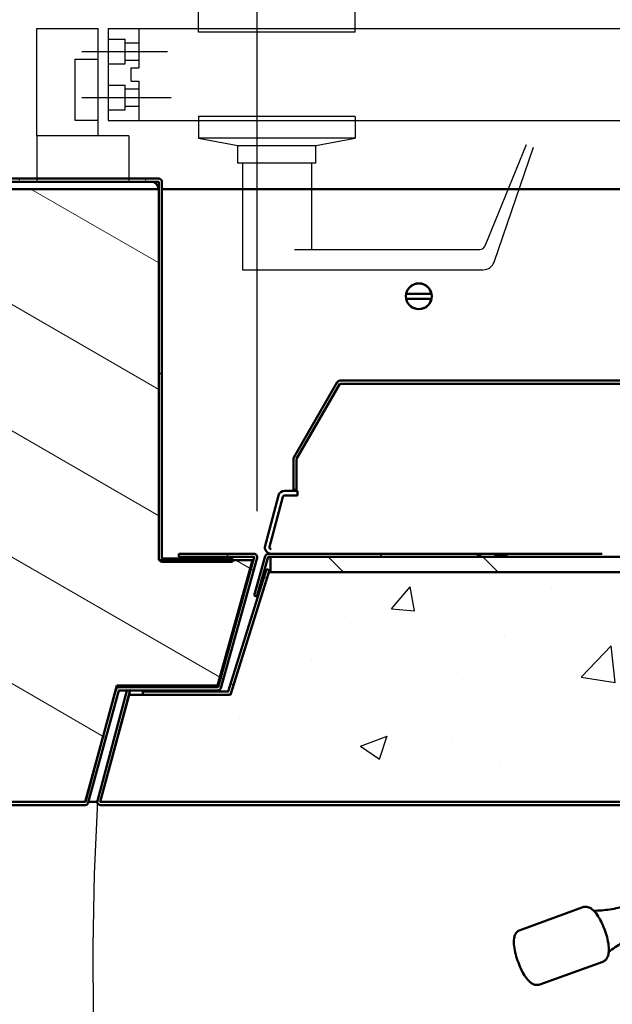
# Model space of a CAD drawing. Extents: x 3417 to 4403, y -5174 to -4807.
# Drawn here: x 3446 to 3455, y -4842 to -4826 of the extents above; entities that cross this region are included whole.
import ezdxf

# ---------------------------------------------------------------- set-up
doc = ezdxf.new("R2010")
doc.units = 0
doc.header["$LTSCALE"] = 15
doc.header["$MEASUREMENT"] = 0
doc.linetypes.add('DASHED2', pattern=[0.375, 0.25, -0.125])
doc.linetypes.add('HIDDEN', pattern=[0.375, 0.25, -0.125])
doc.layers.get('0').update_dxf_attribs({"color": 6, "linetype": 'CONTINUOUS'})
doc.layers.get('Defpoints').update_dxf_attribs({"linetype": 'CONTINUOUS'})
doc.layers.add('GATE', color=8, linetype='CONTINUOUS')
doc.layers.add('STRIKE', color=8, linetype='CONTINUOUS')
doc.layers.add('Hatch (ANSI)', color=7, linetype='CONTINUOUS', lineweight=18)
doc.layers.add('Visible (ANSI)', color=7, linetype='CONTINUOUS', lineweight=50)
doc.styles.add('ACANSTS', font='romans.shx', dxfattribs={"height": 1})
doc.styles.get("Standard").update_dxf_attribs({"font": 'ROMANS.SHX'})
doc.dimstyles.get("Standard").update_dxf_attribs({"dimtxt": 0.18, "dimasz": 0.18, "dimexe": 0.18, "dimexo": 0.0625, "dimgap": 0.09, "dimtad": 0, "dimtih": 1, "dimtoh": 1, "dimdec": 4, "dimzin": 0, "dimdsep": 46, "dimtxsty": 'Standard', "dimcen": 0.09, "dimadec": 0, "dimazin": 0, "dimtfac": 1, "dimtdec": 4, "dimtofl": 0, "dimtmove": 0, "dimatfit": 3, "dimfxl": 1, "dimtolj": 1, "dimtzin": 0, "dimarcsym": 0})
pattern_1 = [(150.00025, (3378.0058, -5024.2407), (-0.89285, -1.546478), [])]

# ---------------------------------------------------------------- blocks, each defined once
blk = doc.blocks.new('*D244')
at = {"color": 1, "linetype": 'ByBlock', "lineweight": -2, "transparency": 16777216}
for p, q in [((3441.948, -4827.55), (3441.948, -4811.996)), ((3493.287, -4827.55), (3493.287, -4811.996)), ((3443.141, -4813.871), (3458.75, -4813.871)), ((3492.094, -4813.871), (3476.36, -4813.871))]:
    blk.add_line(p, q, dxfattribs=at)
at = {"color": 1, "transparency": 16777216}
for points in [[(3443.141, -4813.672), (3443.141, -4814.07), (3441.948, -4813.871)], [(3492.094, -4813.672), (3492.094, -4814.07), (3493.287, -4813.871)]]:
    blk.add_solid(points, dxfattribs=at)
at = {"layer": 'Defpoints', "color": 0, "transparency": 16777216}
for p in [(3493.287, -4813.871), (3441.948, -4828.3), (3493.287, -4828.3)]:
    blk.add_point(p, dxfattribs=at)
at = {"color": 1, "transparency": 16777216, "insert": (3467.555, -4813.871), "char_height": 1, "attachment_point": 5, "style": 'ACANSTS'}
blk.add_mtext('\\A1;51{\\H1.000000x;\\S5/16;}" Interior Frame ', dxfattribs=at)
blk = doc.blocks.new('*D246')
at = {"color": 1, "linetype": 'ByBlock', "lineweight": -2, "transparency": 16777216}
for p, q in [((3449.669, -4833.67), (3449.669, -4816.968)), ((3485.566, -4833.67), (3485.566, -4816.968)), ((3450.862, -4818.843), (3459.298, -4818.843)), ((3484.373, -4818.843), (3475.812, -4818.843))]:
    blk.add_line(p, q, dxfattribs=at)
at = {"color": 1, "transparency": 16777216}
for points in [[(3450.862, -4818.644), (3450.862, -4819.041), (3449.669, -4818.843)], [(3484.373, -4818.644), (3484.373, -4819.041), (3485.566, -4818.843)]]:
    blk.add_solid(points, dxfattribs=at)
at = {"layer": 'Defpoints', "color": 0, "transparency": 16777216}
for p in [(3485.566, -4818.843), (3449.669, -4834.42), (3485.566, -4834.42)]:
    blk.add_point(p, dxfattribs=at)
at = {"color": 1, "transparency": 16777216, "insert": (3467.555, -4818.843), "char_height": 1, "attachment_point": 5, "style": 'ACANSTS'}
blk.add_mtext('\\A1;35{\\H1.000000x;\\S7/8;}" Clear Opening ', dxfattribs=at)
blk = doc.blocks.new('*D247')
at = {"color": 1, "linetype": 'ByBlock', "lineweight": -2, "transparency": 16777216}
for p, q in [((3441.555, -4835.168), (3441.555, -4849.049)), ((3493.555, -4835.168), (3493.555, -4849.049)), ((3442.748, -4847.174), (3458.56, -4847.174)), ((3492.362, -4847.174), (3476.55, -4847.174))]:
    blk.add_line(p, q, dxfattribs=at)
at = {"color": 1, "transparency": 16777216}
for points in [[(3442.748, -4846.975), (3442.748, -4847.373), (3441.555, -4847.174)], [(3492.362, -4846.975), (3492.362, -4847.373), (3493.555, -4847.174)]]:
    blk.add_solid(points, dxfattribs=at)
at = {"layer": 'Defpoints', "color": 0, "transparency": 16777216}
for p in [(3441.555, -4834.418), (3493.555, -4834.418), (3493.555, -4847.174)]:
    blk.add_point(p, dxfattribs=at)
at = {"color": 1, "transparency": 16777216, "insert": (3467.555, -4847.174), "char_height": 1, "attachment_point": 5, "style": 'ACANSTS'}
blk.add_mtext('\\A1;52" Masonry Opening', dxfattribs=at)
blk = doc.blocks.new('*D248')
at = {"color": 1, "linetype": 'ByBlock', "lineweight": -2, "transparency": 16777216}
for p, q in [((3440.755, -4839.715), (3440.755, -4856.445)), ((3494.48, -4839.7), (3494.48, -4856.445)), ((3441.948, -4854.57), (3462.313, -4854.57)), ((3493.287, -4854.57), (3472.922, -4854.57))]:
    blk.add_line(p, q, dxfattribs=at)
at = {"color": 1, "transparency": 16777216}
for points in [[(3441.948, -4854.371), (3441.948, -4854.769), (3440.755, -4854.57)], [(3493.287, -4854.371), (3493.287, -4854.769), (3494.48, -4854.57)]]:
    blk.add_solid(points, dxfattribs=at)
at = {"layer": 'Defpoints', "color": 0, "transparency": 16777216}
for p in [(3440.755, -4838.965), (3494.48, -4838.95), (3494.48, -4854.57)]:
    blk.add_point(p, dxfattribs=at)
at = {"color": 1, "transparency": 16777216, "insert": (3467.618, -4854.57), "char_height": 1, "attachment_point": 5, "style": 'ACANSTS'}
blk.add_mtext('\\A1;53{\\H1.000000x;\\S3/4;}" Frame', dxfattribs=at)
blk = doc.blocks.new('*D250')
at = {"color": 1, "linetype": 'ByBlock', "lineweight": -2, "transparency": 16777216}
for p, q in [((3430.253, -4822.166), (3430.253, -4820.973)), ((3448.676, -4823.359), (3428.378, -4823.359)), ((3429.787, -4830.418), (3428.378, -4830.418)), ((3430.253, -4831.611), (3430.253, -4832.804))]:
    blk.add_line(p, q, dxfattribs=at)
at = {"color": 1, "transparency": 16777216}
for points in [[(3430.054, -4822.166), (3430.451, -4822.166), (3430.253, -4823.359)], [(3430.054, -4831.611), (3430.451, -4831.611), (3430.253, -4830.418)]]:
    blk.add_solid(points, dxfattribs=at)
at = {"layer": 'Defpoints', "color": 0, "transparency": 16777216}
for p in [(3449.426, -4823.359), (3430.253, -4830.418), (3430.537, -4830.418)]:
    blk.add_point(p, dxfattribs=at)
at = {"color": 1, "transparency": 16777216, "insert": (3430.253, -4826.395), "char_height": 1, "attachment_point": 5, "style": 'ACANSTS'}
blk.add_mtext('\\A1;7{\\H1.000000x;\\S1/16;}"', dxfattribs=at)
blk = doc.blocks.new('*D264')
at = {"color": 1, "linetype": 'ByBlock', "lineweight": -2, "transparency": 16777216}
blk.add_line((3452.929, -4850.502), (3449.434, -4851.364), dxfattribs=at)
at = {"color": 1, "transparency": 16777216}
blk.add_solid([(3449.387, -4851.171), (3449.482, -4851.557), (3448.276, -4851.65)], dxfattribs=at)
at = {"layer": 'Defpoints', "color": 0, "transparency": 16777216}
for p in [(3491.432, -4841.007), (3448.276, -4851.65)]:
    blk.add_point(p, dxfattribs=at)
at = {"color": 1, "transparency": 16777216, "insert": (3456.281, -4850.502), "char_height": 1, "attachment_point": 5, "style": 'ACANSTS'}
blk.add_mtext('\\A1;R44{\\H1.000000x;\\S7/16;}"', dxfattribs=at)

msp = doc.modelspace()

# ---------------------------------------------------------------- hatches: boundary and pattern name
h = msp.add_hatch()
h.set_pattern_fill('AR-CONC', color=256, scale=0.625, style=0)
h.set_pattern_definition([(50, (0, -587.865), (4.4828761, -0.3922008), [0.46875, -5.15625]), (355, (0, -587.865), (-0.867196, 4.701201), [0.375, -4.125]), (100.45144, (0.3736, -587.8976), (3.6156803, 4.309), [0.3983762, -4.3821382]), (46.1842, (0, -586.615), (6.6702583, -1.0344955), [0.703125, -7.734375]), (96.63564, (0.556, -586.701), (5.841637, 6.088241), [0.597565, -6.573211]), (351.18416, (0, -586.615), (5.841637, 6.088241), [0.5625, -6.1875]), (21, (0.625, -586.9274), (3.730669, -2.516368), [0.46875, -5.15625]), (326, (0.625, -586.9274), (1.520721, 4.5321878), [0.375, -4.125]), (71.451445, (0.936, -587.137), (5.25139, 2.0158197), [0.398376, -4.3821382]), (37.5, (0, -587.8649), (0.0759991, 2.0805866), [0, -4.075, 0, -4.1875, 0, -4.140625]), (7.5, (0, -587.865), (1.6441846, 2.4650732), [0, -2.3875, 0, -3.98125, 0, -1.578125]), (327.5, (-1.3938, -587.8649), (3.33639023, -0.14096795), [0, -1.5625, 0, -4.875, 0, -6.46875]), (317.5, (-2.0187, -587.865), (3.6449136, 0.6256561), [0, -2.03125, 0, -3.2375, 0, -4.59375])])
h.paths.add_polyline_path([(3485.98258, -4836.79294), (3485.97747, -4836.77555), (3485.35758, -4834.66794), (3485.29758, -4834.66794), (3482.79758, -4834.66794), (3472.29758, -4834.66794), (3449.88714, -4834.66794), (3449.85758, -4834.66794), (3449.23258, -4836.66794), (3449.19282, -4836.66794), (3447.79915, -4836.66794), (3447.5765, -4836.66794), (3447.10803, -4838.41627), (3447.10758, -4838.41794), (3447.11072, -4838.41794), (3477.09084, -4838.41794), (3478.24956, -4838.41794), (3485.02691, -4838.41794), (3486.47711, -4838.41794), (3488.1072, -4838.41794), (3488.10758, -4838.41794), (3488.10752, -4838.41771), (3487.67217, -4836.79294)])
edge = h.paths.add_edge_path(flags=0)
edge.add_ellipse((3467.52758, -4836.41794), major_axis=(0.4375, 0), ratio=1, start_angle=295.815861, end_angle=359.523768)
edge.add_ellipse((3467.52758, -4836.41794), major_axis=(0.4375, 0), ratio=1, start_angle=359.523768, end_angle=655.815861)
at = {"layer": 'Hatch (ANSI)'}
h = msp.add_hatch(dxfattribs=at)
h.set_pattern_fill('ANSI31', color=256, scale=14.285714, angle=14.999978, style=0)
h.set_pattern_definition([(60, (3378.0058, -5024.2407), (-1.546474, 0.892858), [])])
edge = h.paths.add_edge_path()
edge.add_ellipse((3448.11646, -4834.44373), major_axis=(0, -0.003), ratio=1, start_angle=270, end_angle=360)
edge.add_line((3448.11646, -4834.44673), (3449.26346, -4834.44673))
edge.add_line((3449.26346, -4834.44673), (3449.26346, -4834.47294))
edge.add_line((3449.26346, -4834.47294), (3449.26346, -4834.49673))
edge.add_line((3449.26346, -4834.49673), (3448.11646, -4834.49673))
edge.add_ellipse((3448.11646, -4834.44373), major_axis=(-0.04422, -0.02922), ratio=1, start_angle=0, end_angle=56.546461, ccw=False)
edge.add_ellipse((3448.11646, -4834.44373), major_axis=(-0.053, 0), ratio=1, start_angle=0, end_angle=33.453539, ccw=False)
edge.add_line((3448.06346, -4834.44373), (3448.06346, -4828.41673))
edge.add_line((3448.06346, -4828.41673), (3448.06346, -4828.29973))
edge.add_ellipse((3448.06046, -4828.29973), major_axis=(0, 0.003), ratio=1, start_angle=270, end_angle=360)
edge.add_line((3448.06046, -4828.29673), (3447.93198, -4828.29673))
edge.add_line((3447.93198, -4828.29673), (3442.17816, -4828.29673))
edge.add_line((3442.17816, -4828.29673), (3442.00146, -4828.29673))
edge.add_ellipse((3442.00146, -4828.29973), major_axis=(-0.003, 0), ratio=1, start_angle=270, end_angle=360)
edge.add_line((3441.99846, -4828.29973), (3441.99846, -4829.54673))
edge.add_line((3441.99846, -4829.54673), (3441.94846, -4829.54673))
edge.add_line((3441.94846, -4829.54673), (3441.94846, -4828.29973))
edge.add_ellipse((3442.00146, -4828.29973), major_axis=(0, 0.053), ratio=1, start_angle=0, end_angle=90, ccw=False)
edge.add_line((3442.00146, -4828.24673), (3448.06046, -4828.24673))
edge.add_ellipse((3448.06046, -4828.29973), major_axis=(0.053, 0), ratio=1, start_angle=0, end_angle=90, ccw=False)
edge.add_line((3448.11346, -4828.29973), (3448.11346, -4834.44373))
h = msp.add_hatch(dxfattribs=at)
h.set_pattern_fill('ANSI31', color=256, scale=14.285714, angle=105.000246, style=0)
h.set_pattern_definition(pattern_1)
h.paths.add_polyline_path([(3494.10516, -4837.98323), (3494.11905, -4837.99712), (3494.18184, -4837.99712), (3494.31016, -4837.99712), (3494.43016, -4837.99712), (3494.43016, -4838.02118), (3494.43016, -4838.29494), (3494.43016, -4838.41794), (3492.93234, -4838.41794), (3489.95124, -4838.41794), (3489.93234, -4838.41794), (3489.72397, -4838.41794), (3488.37476, -4838.41794), (3488.36639, -4838.41794), (3487.87477, -4836.58611), (3487.85661, -4836.51844), (3486.21352, -4836.51844), (3485.64487, -4834.47294), (3485.97187, -4834.47294), (3487.16309, -4834.47294), (3487.17187, -4834.47294), (3487.17187, -4834.44373), (3487.17187, -4828.41673), (3487.18038, -4828.41673), (3487.30335, -4828.41673), (3493.05716, -4828.41673), (3493.18013, -4828.41673), (3493.18016, -4828.41673), (3493.18016, -4834.41794), (3494.43016, -4834.41794), (3494.43016, -4836.96218), (3494.43016, -4837.80318), (3494.43016, -4837.83312), (3494.31016, -4837.83312), (3494.18184, -4837.83312), (3494.11905, -4837.83312), (3494.10516, -4837.847), (3494.10516, -4837.95005)])
edge = h.paths.add_edge_path(flags=0)
edge.add_ellipse((3489.93016, -4829.41673), major_axis=(-0.4375, 0), ratio=1, start_angle=0, end_angle=360)
h.paths.add_polyline_path([(3441.13017, -4837.847), (3441.11628, -4837.83312), (3441.05349, -4837.83312), (3440.92517, -4837.83312), (3440.80517, -4837.83312), (3440.80517, -4837.80318), (3440.80517, -4836.96218), (3440.80517, -4834.41794), (3442.05516, -4834.41794), (3442.05516, -4828.41673), (3442.0552, -4828.41673), (3442.17816, -4828.41673), (3447.93198, -4828.41673), (3448.05495, -4828.41673), (3448.06346, -4828.41673), (3448.06346, -4834.44373), (3448.06346, -4834.47294), (3448.07224, -4834.47294), (3449.26346, -4834.47294), (3449.59046, -4834.47294), (3449.02181, -4836.51844), (3447.37872, -4836.51844), (3447.36056, -4836.58611), (3446.86894, -4838.41794), (3446.86056, -4838.41794), (3445.51136, -4838.41794), (3441.9741, -4838.41794), (3440.80517, -4838.41794), (3440.80517, -4838.29494), (3440.80517, -4838.02118), (3440.80517, -4837.99712), (3440.92517, -4837.99712), (3441.05349, -4837.99712), (3441.11628, -4837.99712), (3441.13017, -4837.98323)])
edge = h.paths.add_edge_path(flags=0)
edge.add_ellipse((3445.30516, -4829.41673), major_axis=(-0.4375, 0), ratio=1, start_angle=0, end_angle=360)
h = msp.add_hatch(dxfattribs=at)
h.set_pattern_fill('ANSI31', color=256, scale=14.285714, angle=105.000246, style=0)
h.set_pattern_definition(pattern_1)
edge = h.paths.add_edge_path()
edge.add_line((3448.38852, -4834.3673), (3448.38852, -4834.4173))
edge.add_line((3448.38852, -4834.4173), (3449.61623, -4834.4173))
edge.add_ellipse((3449.61623, -4834.4203), major_axis=(0, 0.003), ratio=1, start_angle=254.46, end_angle=360, ccw=False)
edge.add_line((3449.61912, -4834.4211), (3449.02857, -4836.54481))
edge.add_ellipse((3449.02568, -4836.54401), major_axis=(0.00289, -0.0008), ratio=1, start_angle=285.54, end_angle=360, ccw=False)
edge.add_line((3449.02568, -4836.54701), (3448.44152, -4836.54701))
edge.add_line((3448.44152, -4836.54701), (3447.57819, -4836.54701))
edge.add_line((3447.57819, -4836.54701), (3447.4117, -4836.54701))
edge.add_ellipse((3447.4117, -4836.60001), major_axis=(0, 0.053), ratio=1, start_angle=0, end_angle=74.8)
edge.add_line((3447.36056, -4836.58611), (3446.86346, -4838.41573))
edge.add_ellipse((3446.86056, -4838.41494), major_axis=(0.0029, -0.00079), ratio=1, start_angle=285.2, end_angle=360, ccw=False)
edge.add_line((3446.86056, -4838.41794), (3445.51136, -4838.41794))
edge.add_line((3445.51136, -4838.41794), (3441.9741, -4838.41794))
edge.add_line((3441.9741, -4838.41794), (3441.9741, -4838.46794))
edge.add_line((3441.9741, -4838.46794), (3442.06545, -4838.46794))
edge.add_line((3442.06545, -4838.46794), (3446.86056, -4838.46794))
edge.add_ellipse((3446.86056, -4838.41494), major_axis=(0, -0.053), ratio=1, start_angle=0, end_angle=74.8)
edge.add_line((3446.91171, -4838.42884), (3447.40881, -4836.59922))
edge.add_ellipse((3447.4117, -4836.60001), major_axis=(-0.0029, 0.00079), ratio=1, start_angle=285.2, end_angle=360, ccw=False)
edge.add_line((3447.4117, -4836.59701), (3447.54297, -4836.59701))
edge.add_line((3447.54297, -4836.59701), (3447.59473, -4836.59701))
edge.add_line((3447.59473, -4836.59701), (3449.02568, -4836.59701))
edge.add_ellipse((3449.02568, -4836.54401), major_axis=(0, -0.053), ratio=1, start_angle=0, end_angle=74.46)
edge.add_line((3449.07674, -4836.55821), (3449.66729, -4834.4345))
edge.add_ellipse((3449.61623, -4834.4203), major_axis=(0.05106, -0.0142), ratio=1, start_angle=0, end_angle=105.54)
edge.add_line((3449.61623, -4834.3673), (3448.38852, -4834.3673))
h = msp.add_hatch(dxfattribs=at)
h.set_pattern_fill('ANSI31', color=256, scale=14.285714, style=0)
h.set_pattern_definition([(45, (3378.0058, -5024.2407), (-1.26269, 1.26269), [])])
edge = h.paths.add_edge_path()
edge.add_line((3453.27074, -4834.41794), (3453.27074, -4834.36794))
edge.add_line((3453.27074, -4834.36794), (3449.89706, -4834.36794))
edge.add_line((3449.89706, -4834.36794), (3449.8512, -4834.36794))
edge.add_ellipse((3449.8512, -4834.42094), major_axis=(-0.053, 0), ratio=1, start_angle=270, end_angle=344)
edge.add_line((3449.80025, -4834.40633), (3449.61597, -4835.04898))
edge.add_line((3449.61597, -4835.04898), (3449.66404, -4835.06276))
edge.add_line((3449.66404, -4835.06276), (3449.84831, -4834.42012))
edge.add_ellipse((3449.8512, -4834.42094), major_axis=(-0.003, 0), ratio=1, start_angle=270, end_angle=344, ccw=False)
edge.add_line((3449.8512, -4834.41794), (3449.88714, -4834.41794))
edge.add_line((3449.88714, -4834.41794), (3453.27074, -4834.41794))
h = msp.add_hatch(dxfattribs=at)
h.set_pattern_fill('ANSI31', color=256, scale=14.285714, angle=90.00021, style=0)
h.set_pattern_definition([(135.0002, (3378.0058, -5024.2407), (-1.262686, -1.262695), [])])
h.paths.add_polyline_path([(3449.88714, -4834.41794), (3449.88714, -4834.66794), (3472.29758, -4834.66794), (3472.29758, -4834.41794), (3453.27074, -4834.41794)])
h.paths.add_polyline_path([(3485.29758, -4834.41794), (3485.28364, -4834.41794), (3484.7751, -4834.41794), (3484.4097, -4834.41794), (3484.2897, -4834.41794), (3482.79758, -4834.41794), (3482.79758, -4834.66794), (3485.29758, -4834.66794), (3485.29758, -4834.4587)])
h = msp.add_hatch(dxfattribs=at)
h.set_pattern_fill('ANSI31', color=256, scale=14.285714, angle=105.000246, style=0)
h.set_pattern_definition(pattern_1)
edge = h.paths.add_edge_path()
edge.add_ellipse((3449.19282, -4836.61494), major_axis=(0.00286, -0.0009), ratio=1, start_angle=287.375, end_angle=360)
edge.add_line((3449.19568, -4836.61584), (3449.8209, -4834.61771))
edge.add_line((3449.8209, -4834.61771), (3449.86862, -4834.63264))
edge.add_line((3449.86862, -4834.63264), (3449.2434, -4836.63077))
edge.add_ellipse((3449.19282, -4836.61494), major_axis=(0.05058, -0.01583), ratio=1, start_angle=287.375, end_angle=360, ccw=False)
edge.add_line((3449.19282, -4836.66794), (3447.79915, -4836.66794))
edge.add_line((3447.79915, -4836.66794), (3447.79915, -4836.61794))
edge.add_line((3447.79915, -4836.61794), (3449.19282, -4836.61794))

# ---------------------------------------------------------------- linework, layer by layer
at = {"color": 4, "linetype": 'Continuous'}
for p, q in [((3448.70844, -4825.85908), (3448.70844, -4825.50908)), ((3451.26844, -4825.85908), (3451.26844, -4825.50908)), ((3447.23844, -4825.79658), (3488.98844, -4825.79658)), ((3447.23844, -4825.79658), (3447.23844, -4827.29658)), ((3447.73844, -4825.79658), (3447.73844, -4826.43658)), ((3447.73844, -4826.65658), (3447.73844, -4827.29658)), ((3448.70844, -4827.23408), (3448.70844, -4827.58408)), ((3451.26844, -4827.23408), (3451.26844, -4827.58408)), ((3447.23844, -4827.29658), (3488.98844, -4827.29658)), ((3451.26844, -4827.58408), (3448.70844, -4827.58408)), ((3448.70844, -4827.58408), (3449.35044, -4827.70408)), ((3449.35044, -4827.99408), (3449.35044, -4827.70408)), ((3449.35044, -4827.70408), (3450.62644, -4827.70408)), ((3450.62644, -4827.70408), (3451.26844, -4827.58408)), ((3450.62644, -4827.99408), (3450.62644, -4827.70408)), ((3453.38627, -4829.34402), (3454.05993, -4827.68961)), ((3453.53282, -4829.60785), (3454.17692, -4827.7335)), ((3450.62644, -4827.99408), (3449.35044, -4827.99408)), ((3449.42644, -4827.99408), (3449.42644, -4829.73408)), ((3450.55144, -4827.99408), (3450.55144, -4829.40008)), ((3450.27726, -4829.40008), (3453.30292, -4829.40008)), ((3449.42644, -4829.73408), (3453.35597, -4829.73408))]:
    msp.add_line(p, q, dxfattribs=at)
at = {"color": 4, "linetype": 'HIDDEN'}
for p, q in [((3451.26844, -4825.85908), (3448.70844, -4825.85908)), ((3451.26844, -4827.23408), (3448.70844, -4827.23408))]:
    msp.add_line(p, q, dxfattribs=at)
at = {"color": 4, "linetype": 'Continuous'}
for centre, radius, end in [((3453.30292, -4829.31008), 0.09, 337.844288), ((3453.35597, -4829.54708), 0.187, 341.035272)]:
    msp.add_arc(centre, radius, 270, end, dxfattribs=at)
at = {"color": 1, "linetype": 'DASHED2'}
msp.add_arc((3491.43234, -4841.00659), 44.44923, 176.639718, 201.10892, dxfattribs=at)
at = {"layer": 'GATE', "color": 4, "linetype": 'HIDDEN'}
for p, q in [((3447.23844, -4825.96858), (3447.51344, -4825.96858)), ((3447.51344, -4826.37458), (3447.51344, -4825.96858)), ((3447.51344, -4826.03108), (3447.73844, -4826.03108)), ((3447.23844, -4826.37458), (3447.51344, -4826.37458)), ((3447.51344, -4826.31208), (3447.73844, -4826.31208)), ((3447.23844, -4826.71858), (3447.51344, -4826.71858)), ((3447.51344, -4827.12458), (3447.51344, -4826.71858)), ((3447.51344, -4826.78108), (3447.73844, -4826.78108)), ((3447.51344, -4827.06208), (3447.73844, -4827.06208)), ((3447.23844, -4827.12458), (3447.51344, -4827.12458))]:
    msp.add_line(p, q, dxfattribs=at)
at = {"layer": 'GATE', "color": 4, "linetype": 'Continuous'}
for p, q in [((3446.80873, -4826.17158), (3448.20439, -4826.17158)), ((3447.61344, -4826.65658), (3447.61344, -4826.43658)), ((3447.61344, -4826.43658), (3447.73844, -4826.43658)), ((3447.61344, -4826.65658), (3447.73844, -4826.65658)), ((3446.80873, -4826.92158), (3448.26192, -4826.92158))]:
    msp.add_line(p, q, dxfattribs=at)
at = {"layer": 'STRIKE', "color": 1, "linetype": 'Continuous'}
for p, q in [((3446.07344, -4827.54658), (3446.07344, -4825.79658)), ((3446.07344, -4825.79658), (3447.07344, -4825.79658)), ((3447.07344, -4827.54658), (3447.07344, -4825.79658)), ((3447.57344, -4827.54658), (3446.07344, -4827.54658)), ((3446.07344, -4827.54658), (3446.07344, -4828.29658)), ((3447.57344, -4827.54658), (3447.57344, -4828.29658)), ((3447.57344, -4828.29658), (3446.07344, -4828.29658))]:
    msp.add_line(p, q, dxfattribs=at)
at = {"layer": 'STRIKE', "color": 1, "linetype": 'HIDDEN'}
for p, q in [((3446.69844, -4826.29658), (3447.07344, -4826.29658)), ((3446.69844, -4827.29658), (3446.69844, -4826.29658)), ((3447.07344, -4827.29658), (3446.69844, -4827.29658))]:
    msp.add_line(p, q, dxfattribs=at)
at = {"layer": 'Visible (ANSI)'}
for p, q in [((3448.06046, -4828.24673), (3442.00146, -4828.24673)), ((3442.00146, -4828.29673), (3448.06046, -4828.29673)), ((3447.93198, -4828.29673), (3442.17816, -4828.29673)), ((3447.99198, -4828.31235), (3447.99198, -4828.29673)), ((3448.06346, -4828.29973), (3448.06346, -4834.44373)), ((3448.11346, -4834.44373), (3448.11346, -4828.29973)), ((3448.06346, -4828.41673), (3442.05516, -4828.41673)), ((3442.17816, -4828.41673), (3447.93198, -4828.41673)), ((3448.06346, -4834.47294), (3448.06346, -4828.41673)), ((3487.12187, -4828.41673), (3448.11346, -4828.41673)), ((3452.1013, -4830.12373), (3452.50903, -4830.12373)), ((3452.50903, -4830.20973), (3452.1013, -4830.20973)), ((3450.26799, -4832.7947), (3450.97556, -4831.56915)), ((3450.97559, -4831.56915), (3450.26802, -4832.7947)), ((3450.97559, -4831.56915), (3450.97556, -4831.56915)), ((3458.3904, -4831.54265), (3451.02149, -4831.54265)), ((3450.31132, -4832.8197), (3451.01889, -4831.59415)), ((3451.02149, -4831.59265), (3458.3904, -4831.59265)), ((3450.26091, -4832.8212), (3450.26089, -4832.8212)), ((3450.26089, -4833.32659), (3450.26089, -4832.8212)), ((3450.26091, -4832.8212), (3450.26091, -4833.32659)), ((3450.26799, -4832.7947), (3450.26802, -4832.7947)), ((3450.31132, -4832.8197), (3450.31074, -4833.26294)), ((3450.31091, -4833.32659), (3450.31091, -4832.8212)), ((3450.32411, -4833.34025), (3450.11616, -4833.34025)), ((3450.26091, -4833.32659), (3450.26089, -4833.32659)), ((3450.26091, -4833.32659), (3450.31091, -4833.32659)), ((3450.32411, -4833.41525), (3450.32411, -4833.34025)), ((3449.79561, -4834.23577), (3450.01471, -4833.41807)), ((3450.01474, -4833.41807), (3449.79564, -4834.23577)), ((3449.86808, -4834.25518), (3450.08718, -4833.43748)), ((3450.01474, -4833.41807), (3450.01471, -4833.41807)), ((3450.11616, -4833.41525), (3450.32411, -4833.41525)), ((3449.79561, -4834.23577), (3449.79564, -4834.23577)), ((3449.59046, -4834.47294), (3448.06346, -4834.47294)), ((3449.26346, -4834.44673), (3448.11646, -4834.44673)), ((3448.38852, -4834.3673), (3448.38852, -4834.4173)), ((3449.61623, -4834.3673), (3448.38852, -4834.3673)), ((3448.38852, -4834.4173), (3449.61623, -4834.4173)), ((3449.02181, -4836.51844), (3449.59046, -4834.47294)), ((3449.61912, -4834.4211), (3449.02857, -4836.54481)), ((3449.07674, -4836.55821), (3449.66729, -4834.4345)), ((3449.26346, -4834.49673), (3449.26346, -4834.44673)), ((3449.61594, -4835.04898), (3449.80022, -4834.40633)), ((3449.80025, -4834.40633), (3449.61597, -4835.04898)), ((3449.66404, -4835.06276), (3449.84831, -4834.42012)), ((3449.80025, -4834.40633), (3449.80022, -4834.40633)), ((3453.27074, -4834.36794), (3449.8512, -4834.36794)), ((3449.8512, -4834.41794), (3453.27074, -4834.41794)), ((3449.88711, -4834.66794), (3449.88711, -4834.41794)), ((3449.88711, -4834.41794), (3449.88711, -4834.66794)), ((3449.88711, -4834.41794), (3449.88711, -4834.66794)), ((3449.88711, -4834.66794), (3449.88711, -4834.41794)), ((3449.88711, -4834.41794), (3449.88711, -4834.66794)), ((3449.88712, -4834.66794), (3449.88712, -4834.41794)), ((3449.88712, -4834.41794), (3449.88712, -4834.66794)), ((3449.88712, -4834.66794), (3449.88712, -4834.41794)), ((3449.88712, -4834.41794), (3449.88712, -4834.66794)), ((3449.88712, -4834.41794), (3449.88712, -4834.66794)), ((3449.88712, -4834.66794), (3449.88712, -4834.41794)), ((3449.88712, -4834.66794), (3449.88712, -4834.41794)), ((3449.88712, -4834.41794), (3449.88712, -4834.66794)), ((3449.88713, -4834.66794), (3449.88713, -4834.41794)), ((3449.88713, -4834.41794), (3449.88713, -4834.66794)), ((3449.88713, -4834.41794), (3449.88713, -4834.66794)), ((3449.88713, -4834.66794), (3449.88713, -4834.41794)), ((3449.88713, -4834.66794), (3449.88713, -4834.41794)), ((3449.88713, -4834.41794), (3449.88713, -4834.66794)), ((3449.88714, -4834.41794), (3449.88714, -4834.66794)), ((3472.29758, -4834.41794), (3449.88714, -4834.41794)), ((3449.88714, -4834.41794), (3449.88714, -4834.66794)), ((3449.88714, -4834.66794), (3449.88714, -4834.41794)), ((3449.89706, -4834.36794), (3455.29555, -4834.36794)), ((3453.27074, -4834.41794), (3453.27074, -4834.36794)), ((3453.30737, -4834.41794), (3453.30737, -4834.36794)), ((3453.55554, -4834.37986), (3453.73571, -4834.37986)), ((3453.73571, -4834.4158), (3453.55554, -4834.4158)), ((3453.73571, -4834.36794), (3453.73571, -4834.41794)), ((3448.11646, -4834.49673), (3449.26346, -4834.49673)), ((3449.8209, -4834.61771), (3449.19568, -4836.61584)), ((3449.22362, -4836.52645), (3449.82087, -4834.61771)), ((3449.2434, -4836.63077), (3449.86862, -4834.63264)), ((3449.82087, -4834.61771), (3449.8209, -4834.61771)), ((3449.86862, -4834.63264), (3449.8209, -4834.61771)), ((3449.84562, -4834.70614), (3449.23255, -4836.66794)), ((3449.85758, -4834.66794), (3449.23258, -4836.66794)), ((3449.85757, -4834.66794), (3449.85758, -4834.66794)), ((3485.35758, -4834.66794), (3449.85758, -4834.66794)), ((3449.88714, -4834.66794), (3472.29758, -4834.66794)), ((3449.61597, -4835.04898), (3449.61594, -4835.04898)), ((3449.66401, -4835.06276), (3449.61594, -4835.04898)), ((3449.61597, -4835.04898), (3449.66404, -4835.06276)), ((3449.66401, -4835.06276), (3449.66404, -4835.06276)), ((3446.86894, -4838.41794), (3447.37872, -4836.51844)), ((3447.37872, -4836.51844), (3449.02181, -4836.51844)), ((3449.02568, -4836.54701), (3447.4117, -4836.54701)), ((3449.19565, -4836.61584), (3449.22362, -4836.52645)), ((3447.36056, -4836.58611), (3446.86346, -4838.41573)), ((3446.91171, -4838.42884), (3447.40881, -4836.59922)), ((3447.54687, -4836.58242), (3447.05953, -4838.40123)), ((3447.5765, -4836.66794), (3447.10758, -4838.41794)), ((3447.10782, -4838.41417), (3447.59517, -4836.59536)), ((3447.57647, -4836.66794), (3447.10801, -4838.41623)), ((3447.4117, -4836.59701), (3449.02568, -4836.59701)), ((3447.57647, -4836.66794), (3447.5765, -4836.66794)), ((3449.23258, -4836.66794), (3447.5765, -4836.66794)), ((3447.79915, -4836.61794), (3447.79912, -4836.61794)), ((3447.79912, -4836.66794), (3447.79912, -4836.61794)), ((3449.19282, -4836.61794), (3447.79915, -4836.61794)), ((3447.79915, -4836.61794), (3447.79915, -4836.66794)), ((3447.79915, -4836.66794), (3449.19282, -4836.66794)), ((3440.80517, -4838.41794), (3446.86894, -4838.41794)), ((3446.86056, -4838.41794), (3441.9741, -4838.41794)), ((3441.9741, -4838.46794), (3446.86056, -4838.46794)), ((3446.915, -4838.41673), (3447.05775, -4838.41673)), ((3447.10758, -4838.41794), (3488.10758, -4838.41794)), ((3478.24956, -4838.41794), (3447.11072, -4838.41794)), ((3447.11072, -4838.46794), (3478.24956, -4838.46794)), ((3454.98419, -4840.13561), (3453.95759, -4840.50732)), ((3455.30587, -4841.02404), (3454.27927, -4841.39575))]:
    msp.add_line(p, q, dxfattribs=at)
msp.add_circle((3452.30517, -4830.16673), 0.2109, dxfattribs=at)
for centre, radius, start, end in [((3447.93198, -4828.41973), 0.123, 0, 90), ((3448.06046, -4828.29973), 0.053, 0, 90), ((3448.06046, -4828.29973), 0.003, 0, 90), ((3447.93198, -4828.41973), 0.003, 0, 90), ((3452.30517, -4830.16673), 0.20835, 11.910499, 168.089501), ((3452.30517, -4830.16673), 0.20835, 191.910499, 348.089501), ((3451.02149, -4831.59565), 0.053, 90, 150), ((3451.02149, -4831.59565), 0.003, 90, 150), ((3450.31391, -4832.8212), 0.053, 150, 180), ((3450.31391, -4832.8212), 0.003, 150, 180), ((3450.11616, -4833.44525), 0.105, 90, 165), ((3450.11616, -4833.44525), 0.03, 90, 165), ((3449.89706, -4834.26294), 0.105, 165, 270), ((3449.89706, -4834.26294), 0.03, 165, 270), ((3448.11646, -4834.44373), 0.053, 180, 270), ((3448.11646, -4834.44373), 0.003, 180, 270), ((3449.61623, -4834.4203), 0.053, 344.46, 90), ((3449.61623, -4834.4203), 0.003, 344.46, 90), ((3449.8512, -4834.42094), 0.053, 90, 164), ((3449.8512, -4834.42094), 0.003, 90, 164), ((3447.4117, -4836.60001), 0.053, 90, 164.8), ((3449.02568, -4836.54401), 0.003, 270, 344.46), ((3449.02568, -4836.54401), 0.053, 270, 344.46), ((3447.4117, -4836.60001), 0.003, 90, 164.8), ((3447.59807, -4836.59614), 0.003, 90, 165), ((3449.19282, -4836.61494), 0.003, 270, 342.625), ((3449.19282, -4836.61494), 0.053, 270, 342.625), ((3446.86056, -4838.41494), 0.003, 270, 344.8), ((3446.86056, -4838.41494), 0.053, 270, 344.8), ((3447.11072, -4838.41494), 0.053, 165, 270), ((3447.11072, -4838.41494), 0.003, 165, 270)]:
    msp.add_arc(centre, radius, start, end, dxfattribs=at)
for centre, major_axis, start_param, end_param in [((3450.26089, -4833.06956), (0, 0.075), 3.1410704, 6.28266305), ((3450.2609, -4833.06956), (0, 0.075), 3.1410704, 6.28266305), ((3450.26091, -4833.06956), (0, 0.075), 3.1410704, 6.28266305), ((3453.30738, -4834.36494), (0, -0.053), 0, 1.5141623), ((3453.55554, -4834.36494), (0, -0.053), 0.28490221, 1.28512882)]:
    msp.add_ellipse(centre, major_axis=major_axis, ratio=0.00001, start_param=start_param, end_param=end_param, dxfattribs=at)
for points, weights in [([(3452.0987, -4830.12373), (3452.10001, -4830.12373), (3452.1013, -4830.12373)], [1.00053784765, 1.00028820309, 1]), ([(3452.50903, -4830.12373), (3452.51032, -4830.12373), (3452.51163, -4830.12373)], [1, 1.00028820309, 1.00053784765]), ([(3452.1013, -4830.20973), (3452.10001, -4830.20973), (3452.0987, -4830.20973)], [1, 1.00028820309, 1.00053784765]), ([(3452.51163, -4830.20973), (3452.51032, -4830.20973), (3452.50903, -4830.20973)], [1.00053784765, 1.00028820309, 1])]:
    msp.add_rational_spline(points, weights, degree=2, dxfattribs=at)
for points, knots in [([(3455.16239, -4840.19351), (3455.24571, -4840.19144), (3455.33259, -4840.18418), (3455.51345, -4840.15683), (3455.60755, -4840.13617), (3455.79363, -4840.08125), (3455.88556, -4840.047), (3456.06176, -4839.96705), (3456.146, -4839.92138), (3456.30284, -4839.82255), (3456.37544, -4839.76943), (3456.44137, -4839.71484)], [4.847242545, 4.847242545, 4.847242545, 4.847242545, 4.886248922, 4.886248922, 4.926962034, 4.926962034, 4.967675147, 4.967675147, 5.008388259, 5.008388259, 5.049101371, 5.049101371, 5.049101371, 5.049101371]), ([(3455.30587, -4841.02404), (3455.32264, -4841.01797), (3455.3379, -4841.00832), (3455.36399, -4840.98458), (3455.37397, -4840.97036), (3455.39285, -4840.9348), (3455.39862, -4840.91364), (3455.40941, -4840.85083), (3455.40831, -4840.80739), (3455.39769, -4840.71676), (3455.38863, -4840.67088), (3455.3648, -4840.58011), (3455.3505, -4840.53548), (3455.31786, -4840.44894), (3455.29959, -4840.40704), (3455.25995, -4840.32827), (3455.23858, -4840.2916), (3455.19169, -4840.22414), (3455.1666, -4840.19422), (3455.12067, -4840.15732), (3455.1033, -4840.14593), (3455.07048, -4840.13346), (3455.05816, -4840.13013), (3455.02575, -4840.12652), (3455.00422, -4840.12835), (3454.98419, -4840.13561)], [1.80305883, 1.80305883, 1.80305883, 1.80305883, 1.92301348, 1.92301348, 2.06157642, 2.06157642, 2.27754695, 2.27754695, 2.69724505, 2.69724505, 3.07229145, 3.07229145, 3.41927071, 3.41927071, 3.76166331, 3.76166331, 4.11211804, 4.11211804, 4.49654524, 4.49654524, 4.69820294, 4.69820294, 4.80133204, 4.80133204, 4.94465149, 4.94465149, 4.94465149, 4.94465149]), ([(3456.69465, -4840.41435), (3456.60905, -4840.41462), (3456.51927, -4840.4203), (3456.33552, -4840.44479), (3456.24157, -4840.46364), (3456.05502, -4840.51503), (3455.96247, -4840.54757), (3455.78437, -4840.62452), (3455.69886, -4840.66889), (3455.54242, -4840.76368), (3455.47103, -4840.81372), (3455.40569, -4840.86547)], [1.698608949, 1.698608949, 1.698608949, 1.698608949, 1.739322061, 1.739322061, 1.780035173, 1.780035173, 1.820748286, 1.820748286, 1.861461398, 1.861461398, 1.900467775, 1.900467775, 1.900467775, 1.900467775]), ([(3453.95759, -4840.50732), (3453.94082, -4840.51339), (3453.92556, -4840.52304), (3453.89947, -4840.54678), (3453.88949, -4840.561), (3453.87061, -4840.59656), (3453.86484, -4840.61772), (3453.85405, -4840.68053), (3453.85515, -4840.72397), (3453.86578, -4840.8146), (3453.87484, -4840.86048), (3453.89866, -4840.95125), (3453.91296, -4840.99588), (3453.9456, -4841.08242), (3453.96387, -4841.12432), (3454.00352, -4841.20309), (3454.02488, -4841.23976), (3454.07178, -4841.30722), (3454.09686, -4841.33714), (3454.14279, -4841.37404), (3454.16016, -4841.38543), (3454.19298, -4841.3979), (3454.2053, -4841.40123), (3454.23771, -4841.40484), (3454.25924, -4841.40301), (3454.27927, -4841.39575)], [4.94465149, 4.94465149, 4.94465149, 4.94465149, 5.06460614, 5.06460614, 5.20316907, 5.20316907, 5.41913961, 5.41913961, 5.8388377, 5.8388377, 6.2138841, 6.2138841, 6.56086337, 6.56086337, 6.90325596, 6.90325596, 7.25371069, 7.25371069, 7.63813789, 7.63813789, 7.8397956, 7.8397956, 7.9429247, 7.9429247, 8.08624414, 8.08624414, 8.08624414, 8.08624414])]:
    msp.add_open_spline(points, degree=3, knots=knots, dxfattribs=at)

# ---------------------------------------------------------------- dimensions: what is measured, and where the dimension line sits
for base, p1, p2, text, picture, middle in [((3493.28687, -4813.87129), (3441.94846, -4828.29973), (3493.28687, -4828.29973), '<> Interior Frame ', '*D244', (3467.55516, -4813.87129)), ((3485.56609, -4818.84252), (3449.66923, -4834.4203), (3485.56609, -4834.42025), '<> Clear Opening ', '*D246', (3467.55516, -4818.84252))]:
    dim = msp.add_linear_dim(base=base, p1=p1, p2=p2, text=text, dimstyle='Standard', override={"dimscale": 15, "dimtxt": 0.111111, "dimasz": 0.079536, "dimexe": 0.125, "dimexo": 0.05, "dimgap": 0.06, "dimzin": 1, "dimlunit": 5, "dimpost": '"', "dimtxsty": 'ACANSTS', "dimclrd": 1, "dimclre": 1, "dimclrt": 1, "dimadec": 8, "dimtfillclr": 1, "dimtzin": 1, "dimarcsym": 1})
    dim.commit()
    dim.dimension.update_dxf_attribs({"geometry": picture, "text_midpoint": middle, "dimtype": 160})
dim = msp.add_linear_dim(base=(3430.25257, -4830.41794), p1=(3449.42644, -4823.35908), p2=(3430.53669, -4830.41794), angle=90, dimstyle='Standard', override={"dimscale": 15, "dimtxt": 0.111111, "dimasz": 0.079536, "dimexe": 0.125, "dimexo": 0.05, "dimgap": 0.06, "dimzin": 1, "dimlunit": 5, "dimpost": '"', "dimtxsty": 'ACANSTS', "dimclrd": 1, "dimclre": 1, "dimclrt": 1, "dimadec": 8, "dimtfillclr": 1, "dimtzin": 1, "dimarcsym": 1})
dim.commit()
dim.dimension.update_dxf_attribs({"geometry": '*D250', "text_midpoint": (3430.25257, -4826.39466), "dimtype": 160})
for base, p1, p2, text, picture, middle in [((3493.55516, -4847.17378), (3441.55516, -4834.41794), (3493.55516, -4834.41794), '<> Masonry Opening', '*D247', (3467.55516, -4847.17378)), ((3494.48016, -4854.57024), (3440.75517, -4838.96541), (3494.48016, -4838.95004), '<> Frame', '*D248', (3467.61766, -4854.57024))]:
    dim = msp.add_linear_dim(base=base, p1=p1, p2=p2, text=text, dimstyle='Standard', override={"dimscale": 15, "dimtxt": 0.111111, "dimasz": 0.079536, "dimexe": 0.125, "dimexo": 0.05, "dimgap": 0.06, "dimzin": 1, "dimlunit": 5, "dimpost": '"', "dimtxsty": 'ACANSTS', "dimclrd": 1, "dimclre": 1, "dimclrt": 1, "dimadec": 8, "dimtfillclr": 1, "dimtzin": 1, "dimarcsym": 1})
    dim.commit()
    dim.dimension.update_dxf_attribs({"geometry": picture, "text_midpoint": middle})
dim = msp.add_radius_dim(center=(3491.43234, -4841.00659), mpoint=(3448.27615, -4851.64979), dimstyle='Standard', override={"dimscale": 15, "dimtxt": 0.111111, "dimasz": 0.079536, "dimexe": 0.125, "dimexo": 0.05, "dimgap": 0.06, "dimzin": 1, "dimlunit": 5, "dimpost": '"', "dimtxsty": 'ACANSTS', "dimclrd": 1, "dimclre": 1, "dimclrt": 1, "dimadec": 8, "dimtfillclr": 1, "dimtzin": 1, "dimarcsym": 1})
dim.commit()
dim.dimension.update_dxf_attribs({"geometry": '*D264', "text_midpoint": (3452.92872, -4850.50237), "dimtype": 164})

doc.saveas('drawing.dxf')
